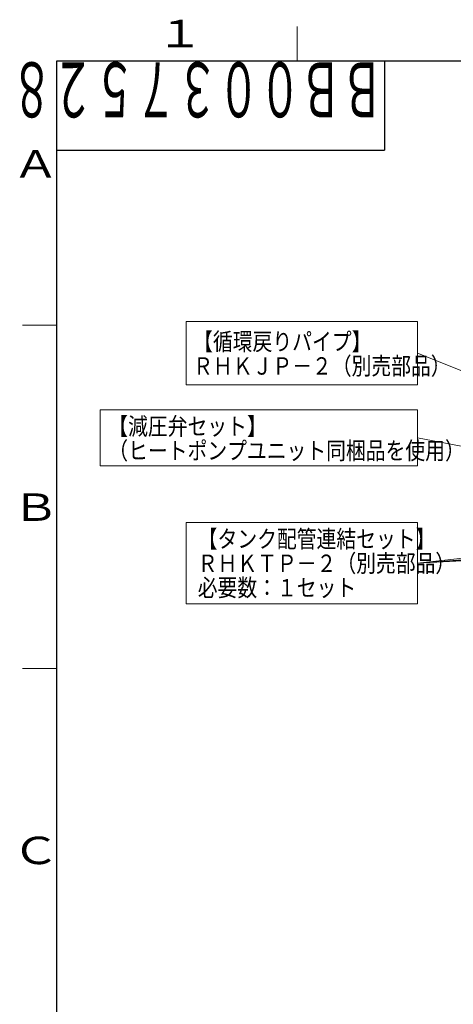
# Model space of a CAD drawing. Extents: x 0 to 420, y 0 to 297.
# Drawn here: x 20 to 83, y 150 to 293 of the extents above; entities that cross this region are included whole.
import ezdxf

# ---------------------------------------------------------------- set-up
doc = ezdxf.new("R2010")
doc.units = 0
doc.layers.get('0').update_dxf_attribs({"linetype": 'CONTINUOUS'})
for name, color, linetype in [('DD0', 7, 'CONTINUOUS'), ('M0', 3, 'CONTINUOUS'), ('M73', 7, 'CONTINUOUS'), ('M79', 7, 'CONTINUOUS')]:
    doc.layers.add(name, color=color, linetype=linetype)
doc.styles.get("Standard").update_dxf_attribs({"font": 'txt', "bigfont": 'BIGFONT'})
doc.dimstyles.new('LEADSTYL', dxfattribs={"dimtxt": 3.2, "dimasz": 3, "dimexe": 0.18, "dimexo": 0.0625, "dimgap": 1, "dimtad": 0, "dimtih": 1, "dimtoh": 1, "dimdec": 4, "dimzin": 0, "dimdsep": 46, "dimtxsty": 'STANDARD', "dimblk1": 'OPEN', "dimblk2": 'OPEN', "dimsah": 1, "dimcen": 0.09, "dimadec": 0, "dimazin": 0, "dimtfac": 1, "dimtdec": 4, "dimtofl": 0, "dimtmove": 0, "dimatfit": 3, "dimfxl": 1, "dimtolj": 1, "dimtzin": 0, "dimarcsym": 0})

# ---------------------------------------------------------------- blocks, each defined once
blk = doc.blocks.new('_OPEN')
at = {"color": 0, "lineweight": 13}
for p, q in [((0, 0), (-1, 0)), ((-0.965926, 0.258819), (0, 0)), ((0, 0), (-0.965926, -0.258819))]:
    blk.add_line(p, q, dxfattribs=at)

msp = doc.modelspace()

# ---------------------------------------------------------------- linework, layer by layer
at = {"layer": 'M0', "linetype": 'CONTINUOUS', "lineweight": 13}
for p, q in [((43.802149, 249.023845), (43.802149, 239.835537)), ((77.548296, 249.023845), (43.802149, 249.023845)), ((77.548296, 249.023845), (77.548296, 239.835537)), ((77.548296, 239.835537), (43.802149, 239.835537)), ((31.272638, 236.185916), (31.272638, 227.999969)), ((77.548296, 236.185916), (31.272638, 236.185916)), ((77.548296, 236.185916), (77.548296, 227.999969)), ((77.548296, 227.999969), (31.272638, 227.999969)), ((77.548296, 219.77547), (43.802149, 219.77547)), ((43.802149, 219.77547), (43.802149, 207.914201)), ((77.548296, 219.77547), (77.548296, 207.914201)), ((77.548296, 207.914201), (43.802149, 207.914201))]:
    msp.add_line(p, q, dxfattribs=at)
at = {"layer": 'M79', "color": 7, "linetype": 'CONTINUOUS', "lineweight": 13}
for p, q in [((60, 287), (60, 292)), ((20, 248.5), (25, 248.5)), ((20, 198.5), (25, 198.5))]:
    msp.add_line(p, q, dxfattribs=at)
at = {"layer": 'M79', "color": 7, "linetype": 'CONTINUOUS', "lineweight": 25}
for p, q in [((25, 287), (410, 287)), ((25, 10), (25, 287)), ((72.699997, 287), (72.699997, 274)), ((25, 274), (72.699997, 274))]:
    msp.add_line(p, q, dxfattribs=at)

# ---------------------------------------------------------------- texts
at = {"layer": 'M0', "width": 0.833333}
for s, p in [('【循環戻りパイプ】', (44.840793, 244.855487)), ('ＲＨＫＪＰ－２（別売部品）', (44.840792, 241.30234)), ('【減圧弁セット】', (32.478342, 232.51874)), ('（ヒートポンプユニット同梱品を使用）', (32.478341, 228.965594)), ('【タンク配管連結セット】', (45.509033, 216.108294)), ('ＲＨＫＴＰ－２（別売部品）', (45.509032, 212.555144)), ('必要数：１セット', (45.509031, 209.001994))]:
    msp.add_text(s, height=2.537964, dxfattribs=at).set_placement(p)
at = {"layer": 'M73', "width": 0.552083}
msp.add_text('ＢＢ００３７５２８', height=8, rotation=180.000005, dxfattribs=at).set_placement((72.558333, 286.799988))
at = {"layer": 'M79', "color": 7, "width": 1.25}
for s, p in [('１', (39.5, 289)), ('Ａ', (18.5, 270)), ('Ｂ', (18.5, 220)), ('Ｃ', (18.5, 170))]:
    msp.add_text(s, height=4, dxfattribs=at).set_placement(p)

# ---------------------------------------------------------------- leaders
at = {"layer": 'DD0'}
for points in [[(108.127251, 232.146835), (77.548302, 244.429703)], [(105.325485, 226.729065), (77.548302, 232.092941)], [(162.691177, 218.084579), (77.548294, 213.844833)], [(133.021164, 218.084579), (77.548294, 213.844833)], [(143.277924, 217.859222), (77.548302, 213.844833)], [(113.277924, 217.71489), (77.548294, 213.844833)]]:
    msp.add_leader(points, dimstyle='LEADSTYL', override={"dimldrblk": 'OPEN', "dimlwd": 13, "dimlwe": 13}, dxfattribs=at)

doc.saveas('drawing.dxf')
